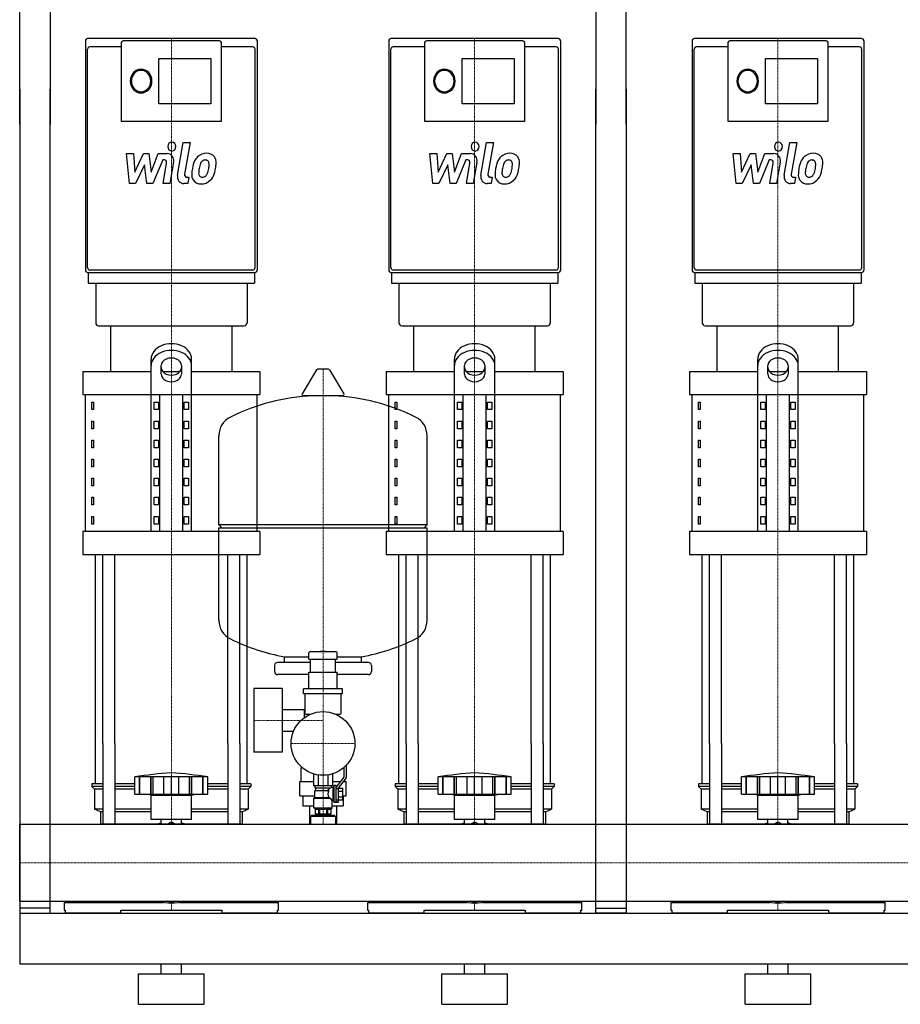
# Model space of a CAD drawing. Extents: x 0 to 1500, y 0 to 1870.
# Drawn here: x 0 to 871, y 0 to 974 of the extents above; entities that cross this region are included whole.
import ezdxf

# ---------------------------------------------------------------- set-up
doc = ezdxf.new("R2010")
doc.units = 0
doc.linetypes.add('DASHDOT', pattern=[1, 0.5, -0.25, 0, -0.25])
doc.layers.get('0').update_dxf_attribs({"color": 124})
doc.layers.add('CP_AXIS', color=143, linetype='DASHDOT', lineweight=18)
doc.layers.add('CP_DETAL', color=33, linetype='Continuous')

msp = doc.modelspace()

# ---------------------------------------------------------------- linework, layer by layer
at = {"extrusion": (0, 1, 0)}
for p, q in [((0, 870), (0, 1870)), ((600, 870), (600, 1870)), ((30, 1270), (30, 870)), ((570, 1270), (570, 870)), ((232.86, 955), (67.14, 955)), ((532.86, 955), (367.14, 955)), ((832.86, 955), (667.14, 955)), ((100.28, 946.79), (69.28, 946.79)), ((100.28, 950.31), (100.28, 873.43)), ((197.58, 952.65), (102.42, 952.65)), ((199.72, 873.43), (199.72, 950.31)), ((230.72, 946.79), (199.72, 946.79)), ((400.28, 946.79), (369.28, 946.79)), ((400.28, 950.31), (400.28, 873.43)), ((497.58, 952.65), (402.42, 952.65)), ((499.72, 873.43), (499.72, 950.31)), ((530.72, 946.79), (499.72, 946.79)), ((700.28, 946.79), (669.28, 946.79)), ((700.28, 950.31), (700.28, 873.43)), ((797.58, 952.65), (702.42, 952.65)), ((799.72, 873.43), (799.72, 950.31)), ((830.72, 946.79), (799.72, 946.79)), ((137.7, 935.47), (189.03, 935.47)), ((137.7, 890.57), (137.7, 935.47)), ((189.03, 935.47), (189.03, 890.57)), ((437.7, 935.47), (489.03, 935.47)), ((437.7, 890.57), (437.7, 935.47)), ((489.03, 935.47), (489.03, 890.57)), ((737.7, 935.47), (789.03, 935.47)), ((737.7, 890.57), (737.7, 935.47)), ((789.03, 935.47), (789.03, 890.57)), ((0, 905), (0, 90)), ((30, 90), (30, 905)), ((570, 90), (570, 905)), ((600, 905), (600, 90)), ((189.03, 890.57), (137.7, 890.57)), ((489.03, 890.57), (437.7, 890.57)), ((789.03, 890.57), (737.7, 890.57)), ((100.28, 873.38), (199.72, 873.38)), ((400.28, 873.38), (499.72, 873.38)), ((700.28, 873.38), (799.72, 873.38)), ((67.14, 723.81), (232.86, 723.81)), ((67.67, 723.81), (67.67, 713.25)), ((230.72, 726.16), (69.28, 726.16)), ((232.33, 723.81), (232.33, 713.25)), ((367.14, 723.81), (532.86, 723.81)), ((367.67, 723.81), (367.67, 713.25)), ((530.72, 726.16), (369.28, 726.16)), ((532.33, 723.81), (532.33, 713.25)), ((667.14, 723.81), (832.86, 723.81)), ((667.67, 723.81), (667.67, 713.25)), ((830.72, 726.16), (669.28, 726.16)), ((832.33, 723.81), (832.33, 713.25)), ((75.16, 713.25), (75.16, 673.93)), ((224.84, 713.25), (224.84, 673.93)), ((375.16, 713.25), (375.16, 673.93)), ((524.84, 713.25), (524.84, 673.93)), ((675.16, 713.25), (675.16, 673.93)), ((824.84, 713.25), (824.84, 673.93)), ((90, 625.76), (90, 671)), ((210, 625.76), (210, 671)), ((390, 625.76), (390, 671)), ((510, 625.76), (510, 671)), ((690, 625.76), (690, 671)), ((810, 625.76), (810, 671)), ((130, 467.43), (130, 638.12)), ((170, 467.43), (170, 638.12)), ((430, 467.43), (430, 638.12)), ((470, 467.43), (470, 638.12)), ((730, 467.43), (730, 638.12)), ((770, 467.43), (770, 638.12)), ((62.5, 625.76), (130, 625.76)), ((62.5, 625.76), (62.5, 603.14)), ((140, 623.27), (140, 631.59)), ((141.56, 625.76), (158.44, 625.76)), ((160, 631.59), (160, 623.27)), ((170, 625.76), (237.5, 625.76)), ((237.5, 625.76), (237.5, 603.14)), ((293.64, 627.44), (279.39, 603.69)), ((305.29, 628.05), (294.71, 628.05)), ((306.36, 627.44), (320.61, 603.69)), ((362.5, 625.76), (430, 625.76)), ((362.5, 625.76), (362.5, 603.14)), ((440, 623.27), (440, 631.59)), ((441.56, 625.76), (458.44, 625.76)), ((460, 631.59), (460, 623.27)), ((470, 625.76), (537.5, 625.76)), ((537.5, 625.76), (537.5, 603.14)), ((662.5, 625.76), (730, 625.76)), ((662.5, 625.76), (662.5, 603.14)), ((740, 623.27), (740, 631.59)), ((741.56, 625.76), (758.44, 625.76)), ((760, 631.59), (760, 623.27)), ((770, 625.76), (837.5, 625.76)), ((837.5, 625.76), (837.5, 603.14)), ((65, 467.43), (65, 603.14)), ((71.36, 595.6), (73.07, 595.6)), ((71.36, 588.06), (71.36, 595.6)), ((73.07, 595.6), (73.07, 588.06)), ((132.89, 595.6), (137.22, 595.6)), ((132.89, 588.06), (132.89, 595.6)), ((137.22, 595.6), (137.22, 588.06)), ((138.66, 467.43), (138.66, 603.14)), ((161.34, 467.43), (161.34, 603.14)), ((162.78, 595.6), (167.11, 595.6)), ((162.78, 588.06), (162.78, 595.6)), ((167.11, 595.6), (167.11, 588.06)), ((235, 467.43), (235, 603.14)), ((319.54, 601.8), (280.46, 601.8)), ((365, 467.43), (365, 603.14)), ((371.36, 595.6), (373.07, 595.6)), ((371.36, 588.06), (371.36, 595.6)), ((373.07, 595.6), (373.07, 588.06)), ((432.89, 595.6), (437.22, 595.6)), ((432.89, 588.06), (432.89, 595.6)), ((437.22, 595.6), (437.22, 588.06)), ((438.66, 467.43), (438.66, 603.14)), ((461.34, 467.43), (461.34, 603.14)), ((462.78, 595.6), (467.11, 595.6)), ((462.78, 588.06), (462.78, 595.6)), ((467.11, 595.6), (467.11, 588.06)), ((535, 467.43), (535, 603.14)), ((665, 467.43), (665, 603.14)), ((671.36, 595.6), (673.07, 595.6)), ((671.36, 588.06), (671.36, 595.6)), ((673.07, 595.6), (673.07, 588.06)), ((732.89, 595.6), (737.22, 595.6)), ((732.89, 588.06), (732.89, 595.6)), ((737.22, 595.6), (737.22, 588.06)), ((738.66, 467.43), (738.66, 603.14)), ((761.34, 467.43), (761.34, 603.14)), ((762.78, 595.6), (767.11, 595.6)), ((762.78, 588.06), (762.78, 595.6)), ((767.11, 595.6), (767.11, 588.06)), ((835, 467.43), (835, 603.14)), ((73.07, 588.06), (71.36, 588.06)), ((137.22, 588.06), (132.89, 588.06)), ((167.11, 588.06), (162.78, 588.06)), ((373.07, 588.06), (371.36, 588.06)), ((437.22, 588.06), (432.89, 588.06)), ((467.11, 588.06), (462.78, 588.06)), ((673.07, 588.06), (671.36, 588.06)), ((737.22, 588.06), (732.89, 588.06)), ((767.11, 588.06), (762.78, 588.06)), ((71.36, 576.75), (73.07, 576.75)), ((71.36, 569.21), (71.36, 576.75)), ((73.07, 576.75), (73.07, 569.21)), ((132.89, 576.75), (137.22, 576.75)), ((132.89, 569.21), (132.89, 576.75)), ((137.22, 576.75), (137.22, 569.21)), ((162.78, 576.75), (167.11, 576.75)), ((162.78, 569.21), (162.78, 576.75)), ((167.11, 576.75), (167.11, 569.21)), ((371.36, 576.75), (373.07, 576.75)), ((371.36, 569.21), (371.36, 576.75)), ((373.07, 576.75), (373.07, 569.21)), ((432.89, 576.75), (437.22, 576.75)), ((432.89, 569.21), (432.89, 576.75)), ((437.22, 576.75), (437.22, 569.21)), ((462.78, 576.75), (467.11, 576.75)), ((462.78, 569.21), (462.78, 576.75)), ((467.11, 576.75), (467.11, 569.21)), ((671.36, 576.75), (673.07, 576.75)), ((671.36, 569.21), (671.36, 576.75)), ((673.07, 576.75), (673.07, 569.21)), ((732.89, 576.75), (737.22, 576.75)), ((732.89, 569.21), (732.89, 576.75)), ((737.22, 576.75), (737.22, 569.21)), ((762.78, 576.75), (767.11, 576.75)), ((762.78, 569.21), (762.78, 576.75)), ((767.11, 576.75), (767.11, 569.21)), ((73.07, 569.21), (71.36, 569.21)), ((137.22, 569.21), (132.89, 569.21)), ((167.11, 569.21), (162.78, 569.21)), ((373.07, 569.21), (371.36, 569.21)), ((437.22, 569.21), (432.89, 569.21)), ((467.11, 569.21), (462.78, 569.21)), ((673.07, 569.21), (671.36, 569.21)), ((737.22, 569.21), (732.89, 569.21)), ((767.11, 569.21), (762.78, 569.21)), ((71.36, 557.9), (73.07, 557.9)), ((71.36, 550.36), (71.36, 557.9)), ((73.07, 557.9), (73.07, 550.36)), ((132.89, 557.9), (137.22, 557.9)), ((132.89, 550.36), (132.89, 557.9)), ((137.22, 557.9), (137.22, 550.36)), ((162.78, 557.9), (167.11, 557.9)), ((162.78, 550.36), (162.78, 557.9)), ((167.11, 557.9), (167.11, 550.36)), ((197, 474.05), (197, 562.31)), ((371.36, 557.9), (373.07, 557.9)), ((371.36, 550.36), (371.36, 557.9)), ((373.07, 557.9), (373.07, 550.36)), ((403, 474.05), (403, 562.31)), ((432.89, 557.9), (437.22, 557.9)), ((432.89, 550.36), (432.89, 557.9)), ((437.22, 557.9), (437.22, 550.36)), ((462.78, 557.9), (467.11, 557.9)), ((462.78, 550.36), (462.78, 557.9)), ((467.11, 557.9), (467.11, 550.36)), ((671.36, 557.9), (673.07, 557.9)), ((671.36, 550.36), (671.36, 557.9)), ((673.07, 557.9), (673.07, 550.36)), ((732.89, 557.9), (737.22, 557.9)), ((732.89, 550.36), (732.89, 557.9)), ((737.22, 557.9), (737.22, 550.36)), ((762.78, 557.9), (767.11, 557.9)), ((762.78, 550.36), (762.78, 557.9)), ((767.11, 557.9), (767.11, 550.36)), ((73.07, 550.36), (71.36, 550.36)), ((137.22, 550.36), (132.89, 550.36)), ((167.11, 550.36), (162.78, 550.36)), ((373.07, 550.36), (371.36, 550.36)), ((437.22, 550.36), (432.89, 550.36)), ((467.11, 550.36), (462.78, 550.36)), ((673.07, 550.36), (671.36, 550.36)), ((737.22, 550.36), (732.89, 550.36)), ((767.11, 550.36), (762.78, 550.36)), ((71.36, 539.06), (73.07, 539.06)), ((71.36, 531.52), (71.36, 539.06)), ((73.07, 539.06), (73.07, 531.52)), ((132.89, 539.06), (137.22, 539.06)), ((132.89, 531.52), (132.89, 539.06)), ((137.22, 539.06), (137.22, 531.52)), ((162.78, 539.06), (167.11, 539.06)), ((162.78, 531.52), (162.78, 539.06)), ((167.11, 539.06), (167.11, 531.52)), ((371.36, 539.06), (373.07, 539.06)), ((371.36, 531.52), (371.36, 539.06)), ((373.07, 539.06), (373.07, 531.52)), ((432.89, 539.06), (437.22, 539.06)), ((432.89, 531.52), (432.89, 539.06)), ((437.22, 539.06), (437.22, 531.52)), ((462.78, 539.06), (467.11, 539.06)), ((462.78, 531.52), (462.78, 539.06)), ((467.11, 539.06), (467.11, 531.52)), ((671.36, 539.06), (673.07, 539.06)), ((671.36, 531.52), (671.36, 539.06)), ((673.07, 539.06), (673.07, 531.52)), ((732.89, 539.06), (737.22, 539.06)), ((732.89, 531.52), (732.89, 539.06)), ((737.22, 539.06), (737.22, 531.52)), ((762.78, 539.06), (767.11, 539.06)), ((762.78, 531.52), (762.78, 539.06)), ((767.11, 539.06), (767.11, 531.52)), ((73.07, 531.52), (71.36, 531.52)), ((137.22, 531.52), (132.89, 531.52)), ((167.11, 531.52), (162.78, 531.52)), ((373.07, 531.52), (371.36, 531.52)), ((437.22, 531.52), (432.89, 531.52)), ((467.11, 531.52), (462.78, 531.52)), ((673.07, 531.52), (671.36, 531.52)), ((737.22, 531.52), (732.89, 531.52)), ((767.11, 531.52), (762.78, 531.52)), ((71.36, 520.21), (73.07, 520.21)), ((71.36, 512.67), (71.36, 520.21)), ((73.07, 520.21), (73.07, 512.67)), ((132.89, 520.21), (137.22, 520.21)), ((132.89, 512.67), (132.89, 520.21)), ((137.22, 520.21), (137.22, 512.67)), ((162.78, 520.21), (167.11, 520.21)), ((162.78, 512.67), (162.78, 520.21)), ((167.11, 520.21), (167.11, 512.67)), ((371.36, 520.21), (373.07, 520.21)), ((371.36, 512.67), (371.36, 520.21)), ((373.07, 520.21), (373.07, 512.67)), ((432.89, 520.21), (437.22, 520.21)), ((432.89, 512.67), (432.89, 520.21)), ((437.22, 520.21), (437.22, 512.67)), ((462.78, 520.21), (467.11, 520.21)), ((462.78, 512.67), (462.78, 520.21)), ((467.11, 520.21), (467.11, 512.67)), ((671.36, 520.21), (673.07, 520.21)), ((671.36, 512.67), (671.36, 520.21)), ((673.07, 520.21), (673.07, 512.67)), ((732.89, 520.21), (737.22, 520.21)), ((732.89, 512.67), (732.89, 520.21)), ((737.22, 520.21), (737.22, 512.67)), ((762.78, 520.21), (767.11, 520.21)), ((762.78, 512.67), (762.78, 520.21)), ((767.11, 520.21), (767.11, 512.67)), ((73.07, 512.67), (71.36, 512.67)), ((137.22, 512.67), (132.89, 512.67)), ((167.11, 512.67), (162.78, 512.67)), ((373.07, 512.67), (371.36, 512.67)), ((437.22, 512.67), (432.89, 512.67)), ((467.11, 512.67), (462.78, 512.67)), ((673.07, 512.67), (671.36, 512.67)), ((737.22, 512.67), (732.89, 512.67)), ((767.11, 512.67), (762.78, 512.67)), ((71.36, 501.36), (73.07, 501.36)), ((71.36, 493.82), (71.36, 501.36)), ((73.07, 501.36), (73.07, 493.82)), ((132.89, 501.36), (137.22, 501.36)), ((132.89, 493.82), (132.89, 501.36)), ((137.22, 501.36), (137.22, 493.82)), ((162.78, 501.36), (167.11, 501.36)), ((162.78, 493.82), (162.78, 501.36)), ((167.11, 501.36), (167.11, 493.82)), ((371.36, 501.36), (373.07, 501.36)), ((371.36, 493.82), (371.36, 501.36)), ((373.07, 501.36), (373.07, 493.82)), ((432.89, 501.36), (437.22, 501.36)), ((432.89, 493.82), (432.89, 501.36)), ((437.22, 501.36), (437.22, 493.82)), ((462.78, 501.36), (467.11, 501.36)), ((462.78, 493.82), (462.78, 501.36)), ((467.11, 501.36), (467.11, 493.82)), ((671.36, 501.36), (673.07, 501.36)), ((671.36, 493.82), (671.36, 501.36)), ((673.07, 501.36), (673.07, 493.82)), ((732.89, 501.36), (737.22, 501.36)), ((732.89, 493.82), (732.89, 501.36)), ((737.22, 501.36), (737.22, 493.82)), ((762.78, 501.36), (767.11, 501.36)), ((762.78, 493.82), (762.78, 501.36)), ((767.11, 501.36), (767.11, 493.82)), ((73.07, 493.82), (71.36, 493.82)), ((137.22, 493.82), (132.89, 493.82)), ((167.11, 493.82), (162.78, 493.82)), ((373.07, 493.82), (371.36, 493.82)), ((437.22, 493.82), (432.89, 493.82)), ((467.11, 493.82), (462.78, 493.82)), ((673.07, 493.82), (671.36, 493.82)), ((737.22, 493.82), (732.89, 493.82)), ((767.11, 493.82), (762.78, 493.82)), ((71.36, 482.51), (73.07, 482.51)), ((71.36, 474.97), (71.36, 482.51)), ((73.07, 482.51), (73.07, 474.97)), ((132.89, 482.51), (137.22, 482.51)), ((132.89, 474.97), (132.89, 482.51)), ((137.22, 482.51), (137.22, 474.97)), ((162.78, 482.51), (167.11, 482.51)), ((162.78, 474.97), (162.78, 482.51)), ((167.11, 482.51), (167.11, 474.97)), ((371.36, 482.51), (373.07, 482.51)), ((371.36, 474.97), (371.36, 482.51)), ((373.07, 482.51), (373.07, 474.97)), ((432.89, 482.51), (437.22, 482.51)), ((432.89, 474.97), (432.89, 482.51)), ((437.22, 482.51), (437.22, 474.97)), ((462.78, 482.51), (467.11, 482.51)), ((462.78, 474.97), (462.78, 482.51)), ((467.11, 482.51), (467.11, 474.97)), ((671.36, 482.51), (673.07, 482.51)), ((671.36, 474.97), (671.36, 482.51)), ((673.07, 482.51), (673.07, 474.97)), ((732.89, 482.51), (737.22, 482.51)), ((732.89, 474.97), (732.89, 482.51)), ((737.22, 482.51), (737.22, 474.97)), ((762.78, 482.51), (767.11, 482.51)), ((762.78, 474.97), (762.78, 482.51)), ((767.11, 482.51), (767.11, 474.97)), ((62.5, 467.43), (62.5, 444.81)), ((73.07, 474.97), (71.36, 474.97)), ((137.22, 474.97), (132.89, 474.97)), ((167.11, 474.97), (162.78, 474.97)), ((200, 471.05), (197, 474.05)), ((197, 379.79), (197, 471.05)), ((237.5, 467.43), (237.5, 444.81)), ((362.5, 467.43), (362.5, 444.81)), ((373.07, 474.97), (371.36, 474.97)), ((400, 471.05), (403, 474.05)), ((403, 379.79), (403, 471.05)), ((437.22, 474.97), (432.89, 474.97)), ((467.11, 474.97), (462.78, 474.97)), ((537.5, 467.43), (537.5, 444.81)), ((662.5, 467.43), (662.5, 444.81)), ((673.07, 474.97), (671.36, 474.97)), ((737.22, 474.97), (732.89, 474.97)), ((767.11, 474.97), (762.78, 474.97)), ((837.5, 467.43), (837.5, 444.81)), ((262, 338.05), (262, 343.57)), ((286, 341.45), (286, 347.45)), ((286, 341.45), (314, 341.45)), ((313, 348.45), (287, 348.45)), ((287.5, 328.25), (287.5, 341.45)), ((297.5, 348.45), (297.5, 348.85)), ((302.4, 348.95), (297.6, 348.95)), ((302.5, 348.45), (302.5, 348.85)), ((312.5, 328.25), (312.5, 341.45)), ((314, 341.45), (314, 347.45)), ((338, 338.05), (338, 343.57)), ((252, 335.05), (252, 329.05)), ((287.5, 338.05), (255, 338.05)), ((345, 338.05), (312.5, 338.05)), ((348, 335.05), (348, 329.05)), ((286, 326.05), (255, 326.05)), ((286, 311.94), (286, 328.44)), ((314, 328.25), (286, 328.25)), ((314, 311.94), (314, 328.44)), ((345, 326.05), (314, 326.05)), ((231.55, 312.24), (231.55, 249.24)), ((259.55, 312.24), (231.55, 312.24)), ((259.55, 312.24), (259.55, 249.24)), ((280.75, 306.94), (280.75, 311.94)), ((319.25, 311.94), (280.75, 311.94)), ((319.25, 306.94), (319.25, 311.94)), ((319.25, 306.94), (280.75, 306.94)), ((282, 306.94), (282, 287.94)), ((318, 287.94), (318, 306.94)), ((259.55, 291.39), (282, 291.39)), ((281.55, 283.47), (281.55, 291.39)), ((281.55, 283.47), (281.55, 291.39)), ((283, 286.94), (287.7, 286.94)), ((312.3, 286.94), (317, 286.94)), ((313.45, 286.94), (313.45, 286.43)), ((259.55, 270.09), (270.94, 270.09)), ((75, 217.9), (75, 258.05)), ((82.13, 258.05), (82.13, 178.05)), ((94.13, 258.05), (94.13, 178.05)), ((205.87, 258.05), (205.87, 178.05)), ((217.87, 258.05), (217.87, 178.05)), ((225, 217.9), (225, 258.05)), ((375, 217.9), (375, 258.05)), ((382.13, 258.05), (382.13, 178.05)), ((394.13, 258.05), (394.13, 178.05)), ((505.87, 258.05), (505.87, 178.05)), ((517.87, 258.05), (517.87, 178.05)), ((525, 217.9), (525, 258.05)), ((675, 217.9), (675, 258.05)), ((682.13, 258.05), (682.13, 178.05)), ((694.13, 258.05), (694.13, 178.05)), ((805.87, 258.05), (805.87, 178.05)), ((817.87, 258.05), (817.87, 178.05)), ((825, 217.9), (825, 258.05)), ((259.55, 249.24), (231.55, 249.24)), ((278.5, 234.24), (279.25, 234.24)), ((278.5, 220.24), (278.5, 234.24)), ((320.75, 234.24), (321, 234.24)), ((321, 224.68), (321, 234.46)), ((323, 236.42), (323, 223.99)), ((114, 207.9), (114, 224.9)), ((118.49, 207.9), (118.49, 224.9)), ((118.82, 207.9), (118.82, 224.9)), ((129.85, 207.9), (129.85, 224.9)), ((130.14, 207.9), (130.14, 224.9)), ((132, 207.9), (132, 224.9)), ((142.62, 207.9), (142.62, 224.9)), ((150, 207.9), (150, 224.9)), ((157.38, 207.9), (157.38, 224.9)), ((168, 207.9), (168, 224.9)), ((169.86, 207.9), (169.86, 224.9)), ((170.15, 207.9), (170.15, 224.9)), ((181.18, 207.9), (181.18, 224.9)), ((181.51, 207.9), (181.51, 224.99)), ((186, 207.9), (186, 224.9)), ((290.76, 227.83), (290.76, 215.94)), ((295.38, 226.78), (295.38, 215.94)), ((304.62, 226.78), (304.62, 215.94)), ((309.24, 227.83), (309.24, 215.94)), ((313, 214.44), (321, 224.68)), ((323, 223.99), (315, 213.75)), ((414, 207.9), (414, 224.9)), ((418.49, 207.9), (418.49, 224.9)), ((418.82, 207.9), (418.82, 224.9)), ((429.85, 207.9), (429.85, 224.9)), ((430.14, 207.9), (430.14, 224.9)), ((432, 207.9), (432, 224.9)), ((442.62, 207.9), (442.62, 224.9)), ((450, 207.9), (450, 224.9)), ((457.38, 207.9), (457.38, 224.9)), ((468, 207.9), (468, 224.9)), ((469.86, 207.9), (469.86, 224.9)), ((470.15, 207.9), (470.15, 224.9)), ((481.18, 207.9), (481.18, 224.9)), ((481.51, 207.9), (481.51, 224.99)), ((486, 207.9), (486, 224.9)), ((714, 207.9), (714, 224.9)), ((718.49, 207.9), (718.49, 224.9)), ((718.82, 207.9), (718.82, 224.9)), ((729.85, 207.9), (729.85, 224.9)), ((730.14, 207.9), (730.14, 224.9)), ((732, 207.9), (732, 224.9)), ((742.62, 207.9), (742.62, 224.9)), ((750, 207.9), (750, 224.9)), ((757.38, 207.9), (757.38, 224.9)), ((768, 207.9), (768, 224.9)), ((769.86, 207.9), (769.86, 224.9)), ((770.15, 207.9), (770.15, 224.9)), ((781.18, 207.9), (781.18, 224.9)), ((781.51, 207.9), (781.51, 224.99)), ((786, 207.9), (786, 224.9)), ((82.13, 217.9), (71.5, 217.9)), ((71.5, 217.9), (71.5, 215.4)), ((82.13, 215.4), (71.5, 215.4)), ((74, 212.9), (71.5, 215.4)), ((114, 217.9), (94.13, 217.9)), ((114, 215.4), (94.13, 215.4)), ((205.87, 217.9), (186, 217.9)), ((205.87, 215.4), (186, 215.4)), ((228.5, 217.9), (217.87, 217.9)), ((228.5, 215.4), (217.87, 215.4)), ((226, 212.9), (228.5, 215.4)), ((228.5, 217.9), (228.5, 215.4)), ((277, 220.24), (290.76, 220.24)), ((277, 206.24), (277, 220.24)), ((292, 215.94), (292, 213.94)), ((308, 215.94), (308, 214.44)), ((310, 214.44), (308, 214.44)), ((309.24, 220.24), (317.53, 220.24)), ((310, 214.44), (311, 216.44)), ((310, 201.44), (310, 214.44)), ((311, 199.44), (311, 216.44)), ((313, 216.44), (311, 216.44)), ((313, 199.99), (313, 216.44)), ((320.07, 220.24), (323, 220.24)), ((321.5, 220.24), (321.5, 222.07)), ((323, 206.24), (323, 220.24)), ((382.13, 217.9), (371.5, 217.9)), ((371.5, 217.9), (371.5, 215.4)), ((382.13, 215.4), (371.5, 215.4)), ((374, 212.9), (371.5, 215.4)), ((414, 217.9), (394.13, 217.9)), ((414, 215.4), (394.13, 215.4)), ((505.87, 217.9), (486, 217.9)), ((505.87, 215.4), (486, 215.4)), ((528.5, 217.9), (517.87, 217.9)), ((528.5, 215.4), (517.87, 215.4)), ((526, 212.9), (528.5, 215.4)), ((528.5, 217.9), (528.5, 215.4)), ((682.13, 217.9), (671.5, 217.9)), ((671.5, 217.9), (671.5, 215.4)), ((682.13, 215.4), (671.5, 215.4)), ((674, 212.9), (671.5, 215.4)), ((714, 217.9), (694.13, 217.9)), ((714, 215.4), (694.13, 215.4)), ((805.87, 217.9), (786, 217.9)), ((805.87, 215.4), (786, 215.4)), ((828.5, 217.9), (817.87, 217.9)), ((828.5, 215.4), (817.87, 215.4)), ((826, 212.9), (828.5, 215.4)), ((828.5, 217.9), (828.5, 215.4)), ((82.13, 212.9), (74, 212.9)), ((74, 212.9), (74, 192.9)), ((114, 212.9), (94.13, 212.9)), ((130, 206.9), (126, 207.9)), ((130, 206.9), (170, 206.9)), ((130, 182.9), (130, 206.9)), ((170, 206.9), (174, 207.9)), ((170, 182.9), (170, 206.9)), ((205.87, 212.9), (186, 212.9)), ((226, 212.9), (217.87, 212.9)), ((226, 212.9), (226, 192.9)), ((277, 206.24), (292, 206.24)), ((280.08, 206.24), (280.08, 196.24)), ((292, 213.94), (307.6, 213.94)), ((292, 211.44), (305.83, 211.44)), ((292, 204.44), (292, 211.44)), ((292.75, 211.44), (292.75, 213.94)), ((313, 213.4), (315, 213.4)), ((315, 213.75), (315, 199.44)), ((315, 213.71), (319.5, 213.71)), ((315, 210.83), (319.5, 210.83)), ((315, 205.05), (319.5, 205.05)), ((319.5, 202.17), (319.5, 213.71)), ((319.5, 206.24), (319.92, 206.24)), ((319.92, 206.24), (319.92, 196.24)), ((319.92, 206.24), (323, 206.24)), ((382.13, 212.9), (374, 212.9)), ((374, 212.9), (374, 192.9)), ((414, 212.9), (394.13, 212.9)), ((430, 206.9), (426, 207.9)), ((430, 206.9), (470, 206.9)), ((430, 182.9), (430, 206.9)), ((470, 206.9), (474, 207.9)), ((470, 182.9), (470, 206.9)), ((505.87, 212.9), (486, 212.9)), ((526, 212.9), (517.87, 212.9)), ((526, 212.9), (526, 192.9)), ((682.13, 212.9), (674, 212.9)), ((674, 212.9), (674, 192.9)), ((714, 212.9), (694.13, 212.9)), ((730, 206.9), (726, 207.9)), ((730, 206.9), (770, 206.9)), ((730, 182.9), (730, 206.9)), ((770, 206.9), (774, 207.9)), ((770, 182.9), (770, 206.9)), ((805.87, 212.9), (786, 212.9)), ((826, 212.9), (817.87, 212.9)), ((826, 212.9), (826, 192.9)), ((280.08, 196.24), (291, 196.24)), ((286.55, 196.24), (286.55, 178.05)), ((292, 204.44), (291, 203.94)), ((291, 203.94), (307.4, 203.94)), ((291, 194.44), (291, 203.94)), ((292, 204.44), (305.83, 204.44)), ((309, 194.44), (309, 201.44)), ((310, 201.44), (309, 201.44)), ((309, 196.24), (319.92, 196.24)), ((310, 201.44), (311, 199.44)), ((315, 199.44), (311, 199.44)), ((315, 201.94), (313, 201.94)), ((315, 199.99), (313, 199.99)), ((313.45, 196.24), (313.45, 178.05)), ((315, 202.17), (319.5, 202.17)), ((82.13, 192.9), (74, 192.9)), ((80, 190.4), (74, 192.9)), ((82.13, 190.4), (80, 190.4)), ((80, 190.4), (80, 178.05)), ((130, 192.9), (94.13, 192.9)), ((130, 190.4), (94.13, 190.4)), ((205.87, 192.9), (170, 192.9)), ((205.87, 190.4), (170, 190.4)), ((226, 192.9), (217.87, 192.9)), ((220, 190.4), (217.87, 190.4)), ((220, 190.4), (226, 192.9)), ((220, 190.4), (220, 178.05)), ((288.5, 186.74), (287.5, 185.74)), ((312.5, 185.74), (287.5, 185.74)), ((287.5, 185.74), (287.5, 178.05)), ((311.5, 186.74), (288.5, 186.74)), ((291, 194.44), (309, 194.44)), ((292.25, 193.44), (291, 194.44)), ((292.25, 193.44), (292.25, 187.94)), ((293.5, 187.94), (293.5, 186.74)), ((295.6, 193.44), (296.67, 193.44)), ((295.6, 193.44), (295.6, 187.94)), ((296.67, 193.44), (296.67, 187.94)), ((303.33, 193.44), (304.4, 193.44)), ((303.33, 193.44), (303.33, 187.94)), ((304.4, 193.44), (304.4, 187.94)), ((306.5, 187.94), (306.5, 186.74)), ((307.75, 193.44), (309, 194.44)), ((307.75, 193.44), (307.75, 187.94)), ((311.5, 186.74), (312.5, 185.74)), ((312.5, 185.74), (312.5, 178.05)), ((382.13, 192.9), (374, 192.9)), ((380, 190.4), (374, 192.9)), ((382.13, 190.4), (380, 190.4)), ((380, 190.4), (380, 178.05)), ((430, 192.9), (394.13, 192.9)), ((430, 190.4), (394.13, 190.4)), ((505.87, 192.9), (470, 192.9)), ((505.87, 190.4), (470, 190.4)), ((526, 192.9), (517.87, 192.9)), ((520, 190.4), (517.87, 190.4)), ((520, 190.4), (526, 192.9)), ((520, 190.4), (520, 178.05)), ((682.13, 192.9), (674, 192.9)), ((680, 190.4), (674, 192.9)), ((682.13, 190.4), (680, 190.4)), ((680, 190.4), (680, 178.05)), ((730, 192.9), (694.13, 192.9)), ((730, 190.4), (694.13, 190.4)), ((805.87, 192.9), (770, 192.9)), ((805.87, 190.4), (770, 190.4)), ((826, 192.9), (817.87, 192.9)), ((820, 190.4), (817.87, 190.4)), ((820, 190.4), (826, 192.9)), ((820, 190.4), (820, 178.05)), ((0, 101.95), (0, 178.05)), ((0, 178.05), (1500, 178.05)), ((140.09, 178.05), (140.09, 182.9)), ((145.93, 178.05), (150, 180.4)), ((150, 180.4), (154.07, 178.05)), ((159.91, 178.05), (159.91, 182.9)), ((440.09, 178.05), (440.09, 182.9)), ((445.93, 178.05), (450, 180.4)), ((450, 180.4), (454.07, 178.05)), ((459.91, 178.05), (459.91, 182.9)), ((740.09, 178.05), (740.09, 182.9)), ((745.93, 178.05), (750, 180.4)), ((750, 180.4), (754.07, 178.05)), ((759.91, 178.05), (759.91, 182.9)), ((0, 101.95), (1500, 101.95)), ((44, 100.84), (141.94, 100.84)), ((44, 100.84), (44, 93.01)), ((80, 101.95), (80, 100.84)), ((82.13, 101.95), (82.13, 100.84)), ((94.13, 101.95), (94.13, 100.84)), ((124.02, 100.84), (124.02, 101.95)), ((150, 100.54), (145.93, 101.95)), ((154.07, 101.95), (150, 100.54)), ((158.06, 100.84), (256, 100.84)), ((175.98, 101.95), (175.98, 100.84)), ((205.87, 101.95), (205.87, 100.84)), ((217.87, 101.95), (217.87, 100.84)), ((256, 93.01), (256, 100.84)), ((344, 100.84), (441.94, 100.84)), ((344, 100.84), (344, 93.01)), ((380, 101.95), (380, 100.84)), ((382.13, 101.95), (382.13, 100.84)), ((394.13, 101.95), (394.13, 100.84)), ((424.02, 100.84), (424.02, 101.95)), ((450, 100.54), (445.93, 101.95)), ((454.07, 101.95), (450, 100.54)), ((458.06, 100.84), (556, 100.84)), ((475.98, 101.95), (475.98, 100.84)), ((505.87, 101.95), (505.87, 100.84)), ((517.87, 101.95), (517.87, 100.84)), ((556, 93.01), (556, 100.84)), ((644, 100.84), (741.94, 100.84)), ((644, 100.84), (644, 93.01)), ((680, 101.95), (680, 100.84)), ((682.13, 101.95), (682.13, 100.84)), ((694.13, 101.95), (694.13, 100.84)), ((724.02, 100.84), (724.02, 101.95)), ((750, 100.54), (745.93, 101.95)), ((754.07, 101.95), (750, 100.54)), ((758.06, 100.84), (856, 100.84)), ((775.98, 101.95), (775.98, 100.84)), ((805.87, 101.95), (805.87, 100.84)), ((817.87, 101.95), (817.87, 100.84)), ((856, 93.01), (856, 100.84)), ((30, 95), (0, 95)), ((0, 90), (0, 40)), ((0, 90), (1500, 90)), ((0, 90), (30, 90)), ((44, 93.01), (44.99, 93.01)), ((44.99, 93.01), (44.99, 90)), ((100, 90), (44.99, 90)), ((100, 90), (100, 93.01)), ((100, 93.01), (200, 93.01)), ((200, 93.01), (200, 90)), ((255.01, 90), (200, 90)), ((255.01, 90), (255.01, 93.01)), ((255.01, 93.01), (256, 93.01)), ((344, 93.01), (344.99, 93.01)), ((344.99, 93.01), (344.99, 90)), ((400, 90), (344.99, 90)), ((400, 90), (400, 93.01)), ((400, 93.01), (500, 93.01)), ((500, 93.01), (500, 90)), ((555.01, 90), (500, 90)), ((555.01, 90), (555.01, 93.01)), ((555.01, 93.01), (556, 93.01)), ((570, 95), (600, 95)), ((600, 90), (570, 90)), ((644, 93.01), (644.99, 93.01)), ((644.99, 93.01), (644.99, 90)), ((700, 90), (644.99, 90)), ((700, 90), (700, 93.01)), ((700, 93.01), (800, 93.01)), ((800, 93.01), (800, 90)), ((855.01, 90), (800, 90)), ((855.01, 90), (855.01, 93.01)), ((855.01, 93.01), (856, 93.01)), ((0, 40), (1500, 40)), ((140, 30), (140, 40)), ((160, 30), (160, 40)), ((440, 30), (440, 40)), ((460, 30), (460, 40)), ((740, 30), (740, 40)), ((760, 30), (760, 40)), ((117.5, 30), (182.5, 30)), ((117.5, 0), (117.5, 30)), ((182.5, 0), (182.5, 30)), ((417.5, 30), (482.5, 30)), ((417.5, 0), (417.5, 30)), ((482.5, 0), (482.5, 30)), ((717.5, 30), (782.5, 30)), ((717.5, 0), (717.5, 30)), ((782.5, 0), (782.5, 30)), ((117.5, 0), (182.5, 0)), ((417.5, 0), (482.5, 0)), ((717.5, 0), (782.5, 0))]:
    msp.add_line(p, q, dxfattribs=at)
for p, q in [((65, 952.65), (65, 726.16)), ((235, 952.65), (235, 726.16)), ((365, 952.65), (365, 726.16)), ((535, 952.65), (535, 726.16)), ((665, 952.65), (665, 726.16)), ((835, 952.65), (835, 726.16)), ((67.14, 728.5), (67.14, 944.44)), ((232.86, 728.5), (232.86, 944.44)), ((367.14, 728.5), (367.14, 944.44)), ((532.86, 728.5), (532.86, 944.44)), ((667.14, 728.5), (667.14, 944.44)), ((832.86, 728.5), (832.86, 944.44)), ((67.67, 713.25), (232.33, 713.25)), ((367.67, 713.25), (532.33, 713.25)), ((667.67, 713.25), (832.33, 713.25)), ((77.83, 671), (222.17, 671)), ((90, 671), (210, 671)), ((377.83, 671), (522.17, 671)), ((390, 671), (510, 671)), ((677.83, 671), (822.17, 671)), ((690, 671), (810, 671)), ((62.5, 603.14), (237.5, 603.14)), ((362.5, 603.14), (537.5, 603.14)), ((662.5, 603.14), (837.5, 603.14)), ((237.5, 467.43), (62.5, 467.43)), ((403, 474.05), (197, 474.05)), ((197, 471.05), (403, 471.05)), ((537.5, 467.43), (362.5, 467.43)), ((837.5, 467.43), (662.5, 467.43)), ((62.5, 444.81), (237.5, 444.81)), ((75, 258.05), (75, 444.81)), ((82.13, 258.05), (82.13, 444.81)), ((94.13, 258.05), (94.13, 444.81)), ((205.87, 258.05), (205.87, 444.81)), ((217.87, 258.05), (217.87, 444.81)), ((225, 258.05), (225, 444.81)), ((362.5, 444.81), (537.5, 444.81)), ((375, 258.05), (375, 444.81)), ((382.13, 258.05), (382.13, 444.81)), ((394.13, 258.05), (394.13, 444.81)), ((505.87, 258.05), (505.87, 444.81)), ((517.87, 258.05), (517.87, 444.81)), ((525, 258.05), (525, 444.81)), ((662.5, 444.81), (837.5, 444.81)), ((675, 258.05), (675, 444.81)), ((682.13, 258.05), (682.13, 444.81)), ((694.13, 258.05), (694.13, 444.81)), ((805.87, 258.05), (805.87, 444.81)), ((817.87, 258.05), (817.87, 444.81)), ((825, 258.05), (825, 444.81)), ((262, 343.57), (286, 343.57)), ((314, 343.57), (338, 343.57)), ((186, 224.9), (114, 224.9)), ((486, 224.9), (414, 224.9)), ((786, 224.9), (714, 224.9)), ((309.24, 215.94), (290.76, 215.94)), ((307.6, 213.94), (308, 214.44)), ((114, 207.9), (186, 207.9)), ((304.9, 211.44), (306.95, 213.94)), ((414, 207.9), (486, 207.9)), ((714, 207.9), (786, 207.9)), ((305.83, 204.44), (307.4, 203.94)), ((309, 201.44), (307.4, 203.94)), ((307.75, 187.94), (292.25, 187.94)), ((220, 178.05), (80, 178.05)), ((170, 182.9), (130, 182.9)), ((520, 178.05), (380, 178.05)), ((470, 182.9), (430, 182.9)), ((820, 178.05), (680, 178.05)), ((770, 182.9), (730, 182.9)), ((80, 101.95), (220, 101.95)), ((220, 101.95), (220, 100.84)), ((380, 101.95), (520, 101.95)), ((520, 101.95), (520, 100.84)), ((680, 101.95), (820, 101.95)), ((820, 101.95), (820, 100.84)), ((0, 90), (0, 90)), ((0, 90), (0, 90))]:
    msp.add_line(p, q)
msp.add_circle((300, 257.94), 31.5)
for centre, radius, start, end in [((294.71, 626.8), 1.25, 90, 149.03624), ((305.29, 626.8), 1.25, 30.96376, 90), ((300, 395.05), 207, 92.81622, 116.25451), ((280.46, 603.05), 1.25, 149.03624, 270), ((300, 395.05), 207, 63.74549, 87.18378), ((319.54, 603.05), 1.25, 270, 30.96376), ((217.5, 562.31), 20.5, 116.25451, 180), ((382.5, 562.31), 20.5, 0, 63.74549), ((217.5, 379.79), 20.5, 180, 243.74549), ((382.5, 379.79), 20.5, 296.25451, 0), ((300, 547.05), 207, 243.74549, 259.42194), ((300, 547.05), 207, 280.57806, 296.25451), ((287, 347.45), 1, 90, 180), ((297.6, 348.85), 0.1, 90, 180), ((302.4, 348.85), 0.1, 0, 90), ((313, 347.45), 1, 0, 90), ((255, 335.05), 3, 90, 180), ((345, 335.05), 3, 0, 90), ((255, 329.05), 3, 180, 270), ((345, 329.05), 3, 270, 0), ((283, 287.94), 1, 180, 270), ((317, 287.94), 1, 270, 0), ((177.82, -185.45), 415.28, 93.84068, 98.8397), ((122.18, -185.45), 415.28, 81.1603, 86.15932), ((477.82, -185.45), 415.28, 93.84068, 98.8397), ((422.18, -185.45), 415.28, 81.1603, 86.15932), ((777.82, -185.45), 415.28, 93.84068, 98.8397), ((722.18, -185.45), 415.28, 81.1603, 86.15932), ((310.56, 207.94), 5.88, 143.49705, 216.50295), ((293.93, 195.48), 2.64, 230.59139, 309.40861), ((300, 202.36), 9.52, 249.54821, 290.45179), ((306.07, 195.48), 2.64, 230.59138, 309.40862), ((150, 147.9), 33, 107.4758, 113.98719), ((150, 147.9), 33, 66.01281, 72.5242), ((450, 147.9), 33, 107.4758, 113.98719), ((450, 147.9), 33, 66.01281, 72.5242), ((750, 147.9), 33, 107.4758, 113.98719), ((750, 147.9), 33, 66.01281, 72.5242)]:
    msp.add_arc(centre, radius, start, end)
for centre, major_axis, ratio, start_param, end_param in [((67.14, 952.65), (0, 2.35), 0.911064, 0, 1.570796), ((232.86, 952.65), (0, 2.35), 0.911064, -1.570796, 0), ((367.14, 952.65), (0, 2.35), 0.911064, 0, 1.570796), ((532.86, 952.65), (0, 2.35), 0.911064, -1.570796, 0), ((667.14, 952.65), (0, 2.35), 0.911064, 0, 1.570796), ((832.86, 952.65), (0, 2.35), 0.911064, -1.570796, 0), ((69.28, 944.44), (0, 2.35), 0.911064, 0, 1.570796), ((102.42, 950.31), (0, 2.35), 0.911064, 0, 1.570796), ((197.58, 950.31), (0, 2.35), 0.911064, -1.570796, 0), ((230.72, 944.44), (0, 2.35), 0.911064, 4.712389, 6.283185), ((369.28, 944.44), (0, 2.35), 0.911064, 0, 1.570796), ((402.42, 950.31), (0, 2.35), 0.911064, 0, 1.570796), ((497.58, 950.31), (0, 2.35), 0.911064, -1.570796, 0), ((530.72, 944.44), (0, 2.35), 0.911064, 4.712389, 6.283185), ((669.28, 944.44), (0, 2.35), 0.911064, 0, 1.570796), ((702.42, 950.31), (0, 2.35), 0.911064, 0, 1.570796), ((797.58, 950.31), (0, 2.35), 0.911064, -1.570796, 0), ((830.72, 944.44), (0, 2.35), 0.911064, 4.712389, 6.283185), ((120.06, 913.02), (0, 11.74), 0.911064, 4.712389, 10.995574), ((120.06, 913.02), (0, 10.56), 0.911064, -1.570796, 4.712389), ((420.06, 913.02), (0, 11.74), 0.911064, 4.712389, 10.995574), ((420.06, 913.02), (0, 10.56), 0.911064, -1.570796, 4.712389), ((720.06, 913.02), (0, 11.74), 0.911064, 4.712389, 10.995574), ((720.06, 913.02), (0, 10.56), 0.911064, -1.570796, 4.712389), ((67.14, 726.16), (0, 2.35), 0.911064, 1.570796, 3.141593), ((69.28, 728.5), (0, 2.35), 0.911064, 1.570796, 3.141593), ((230.72, 728.5), (0, 2.35), 0.911064, 3.141593, 4.712389), ((232.86, 726.16), (0, 2.35), 0.911064, 3.141593, 4.712389), ((367.14, 726.16), (0, 2.35), 0.911064, 1.570796, 3.141593), ((369.28, 728.5), (0, 2.35), 0.911064, 1.570796, 3.141593), ((530.72, 728.5), (0, 2.35), 0.911064, 3.141593, 4.712389), ((532.86, 726.16), (0, 2.35), 0.911064, 3.141593, 4.712389), ((667.14, 726.16), (0, 2.35), 0.911064, 1.570796, 3.141593), ((669.28, 728.5), (0, 2.35), 0.911064, 1.570796, 3.141593), ((830.72, 728.5), (0, 2.35), 0.911064, 3.141593, 4.712389), ((832.86, 726.16), (0, 2.35), 0.911064, 3.141593, 4.712389), ((77.83, 673.93), (0, 2.93), 0.911064, 1.570796, 3.141593), ((222.17, 673.93), (0, 2.93), 0.911064, 3.141593, 4.712389), ((377.83, 673.93), (0, 2.93), 0.911064, 1.570796, 3.141593), ((522.17, 673.93), (0, 2.93), 0.911064, 3.141593, 4.712389), ((677.83, 673.93), (0, 2.93), 0.911064, 1.570796, 3.141593), ((822.17, 673.93), (0, 2.93), 0.911064, 3.141593, 4.712389), ((150, 638.12), (20, 0), 0.753971, 0, 3.141593), ((450, 638.12), (20, 0), 0.753971, 0, 3.141593), ((750, 638.12), (20, 0), 0.753971, 0, 3.141593), ((150, 631.59), (20, 0), 0.753971, 0, 3.141593), ((450, 631.59), (20, 0), 0.753971, 0, 3.141593), ((750, 631.59), (20, 0), 0.753971, 0, 3.141593), ((150, 631.59), (10, 0), 0.753971, 0, 3.141593), ((450, 631.59), (10, 0), 0.753971, 0, 3.141593), ((750, 631.59), (10, 0), 0.753971, 0, 3.141593), ((150, 629.8), (-10, 0), 0.753971, 0, 3.141593), ((150, 623.27), (10, 0), 0.753971, 3.141593, 6.283185), ((450, 629.8), (-10, 0), 0.753971, 0, 3.141593), ((450, 623.27), (-10, 0), 0.753971, 0, 3.141593), ((750, 629.8), (-10, 0), 0.753971, 0, 3.141593), ((750, 623.27), (10, 0), 0.753971, 3.141593, 6.283185), ((150, 120.1), (33, 0), 0.602015, 4.293734, 5.131044), ((450, 120.1), (-33, 0), 0.602015, 1.152141, 1.989452), ((750, 120.1), (33, 0), 0.602015, 4.293734, 5.131044)]:
    msp.add_ellipse(centre, major_axis=major_axis, ratio=ratio, start_param=start_param, end_param=end_param)
at = {"layer": 'CP_AXIS'}
for p, q in [((150, 671), (150, 955)), ((450, 671), (450, 955)), ((750, 671), (750, 955)), ((150, 258.05), (150, 671)), ((450, 258.05), (450, 671)), ((750, 258.05), (750, 671)), ((300, 628.05), (300, 178.05)), ((231.55, 280.74), (300, 280.74)), ((150, 178.05), (150, 258.05)), ((268.5, 257.94), (331.5, 257.94)), ((450, 178.05), (450, 258.05)), ((750, 178.05), (750, 258.05)), ((0, 140), (1500, 140)), ((150, 101.95), (150, 93.01)), ((450, 101.95), (450, 93.01)), ((750, 101.95), (750, 93.01))]:
    msp.add_line(p, q, dxfattribs=at)
at = {"layer": 'CP_DETAL'}
for p, q in [((156.09, 819.95), (161.79, 852.16)), ((161.79, 852.16), (168.54, 852.16)), ((168.54, 852.16), (163.02, 820.98)), ((456.09, 819.95), (461.79, 852.16)), ((461.79, 852.16), (468.54, 852.16)), ((468.54, 852.16), (463.02, 820.98)), ((756.09, 819.95), (761.79, 852.16)), ((761.79, 852.16), (768.54, 852.16)), ((768.54, 852.16), (763.02, 820.98)), ((105.73, 841.27), (112.7, 841.27)), ((108.58, 811.56), (105.73, 841.27)), ((112.7, 841.27), (113.81, 822.91)), ((113.81, 822.91), (122.56, 841.27)), ((122.56, 841.27), (127.84, 841.27)), ((127.84, 841.27), (130.15, 822.91)), ((130.15, 822.91), (136.9, 841.27)), ((136.9, 841.27), (145.98, 841.29)), ((405.73, 841.27), (412.7, 841.27)), ((408.58, 811.56), (405.73, 841.27)), ((412.7, 841.27), (413.81, 822.91)), ((413.81, 822.91), (422.56, 841.27)), ((422.56, 841.27), (427.84, 841.27)), ((427.84, 841.27), (430.15, 822.91)), ((430.15, 822.91), (436.9, 841.27)), ((436.9, 841.27), (445.98, 841.29)), ((705.73, 841.27), (712.7, 841.27)), ((708.58, 811.56), (705.73, 841.27)), ((712.7, 841.27), (713.81, 822.91)), ((713.81, 822.91), (722.56, 841.27)), ((722.56, 841.27), (727.84, 841.27)), ((727.84, 841.27), (730.15, 822.91)), ((730.15, 822.91), (736.9, 841.27)), ((736.9, 841.27), (745.98, 841.29)), ((123.44, 830.21), (114.48, 811.56)), ((125.8, 811.56), (123.44, 830.21)), ((141.42, 835), (131.7, 811.56)), ((143, 835), (141.42, 835)), ((141.81, 811.55), (145.36, 831.87)), ((152.29, 832.92), (148.56, 811.55)), ((423.44, 830.21), (414.48, 811.56)), ((425.8, 811.56), (423.44, 830.21)), ((441.42, 835), (431.7, 811.56)), ((443, 835), (441.42, 835)), ((441.81, 811.55), (445.36, 831.87)), ((452.29, 832.92), (448.56, 811.55)), ((723.44, 830.21), (714.48, 811.56)), ((725.8, 811.56), (723.44, 830.21)), ((741.42, 835), (731.7, 811.56)), ((743, 835), (741.42, 835)), ((741.81, 811.55), (745.36, 831.87)), ((752.29, 832.92), (748.56, 811.55)), ((114.48, 811.56), (108.58, 811.56)), ((131.7, 811.56), (125.8, 811.56)), ((148.56, 811.55), (141.81, 811.55)), ((166.34, 811.56), (162.39, 811.56)), ((165.38, 817.84), (167.45, 817.84)), ((167.45, 817.84), (166.34, 811.56)), ((414.48, 811.56), (408.58, 811.56)), ((431.7, 811.56), (425.8, 811.56)), ((448.56, 811.55), (441.81, 811.55)), ((466.34, 811.56), (462.39, 811.56)), ((465.38, 817.84), (467.45, 817.84)), ((467.45, 817.84), (466.34, 811.56)), ((714.48, 811.56), (708.58, 811.56)), ((731.7, 811.56), (725.8, 811.56)), ((748.56, 811.55), (741.81, 811.55)), ((766.34, 811.56), (762.39, 811.56)), ((765.38, 817.84), (767.45, 817.84)), ((767.45, 817.84), (766.34, 811.56))]:
    msp.add_line(p, q, dxfattribs=at)
for centre, major_axis, start_param, end_param in [((150.46, 848.24), (0, 4.4), -1.570796, 4.712389), ((450.46, 848.24), (0, 4.4), -1.570796, 4.712389), ((750.46, 848.24), (0, 4.4), -1.570796, 4.712389), ((145.99, 834.25), (0, 7.04), 4.522956, 6.2851), ((184.06, 827.44), (0, 13.84), 0.706747, 1.06229), ((184.71, 826.87), (0, 14.74), -0.011717, 0.719047), ((185.49, 831.41), (0, 10.23), -0.875064, 0.066109), ((186.08, 832.56), (0, 9), 4.663826, 5.356723), ((445.99, 834.25), (0, 7.04), 4.522956, 6.2851), ((484.06, 827.44), (0, 13.84), 0.706747, 1.06229), ((484.71, 826.87), (0, 14.74), -0.011717, 0.719047), ((485.49, 831.41), (0, 10.23), -0.875064, 0.066109), ((486.08, 832.56), (0, 9), 4.663826, 5.356723), ((745.99, 834.25), (0, 7.04), 4.522956, 6.2851), ((784.06, 827.44), (0, 13.84), 0.706747, 1.06229), ((784.71, 826.87), (0, 14.74), -0.011717, 0.719047), ((785.49, 831.41), (0, 10.23), -0.875064, 0.066109), ((786.08, 832.56), (0, 9), 4.663826, 5.356723), ((143, 832.36), (0, 2.64), 4.522641, 6.283816), ((194.18, 822.41), (0, 26.02), 1.101504, 1.415012), ((213.63, 818.87), (0, 40.36), 1.309179, 1.382067), ((185.24, 827.73), (0, 7.98), 0.738667, 1.370862), ((183.58, 829.49), (0, 5.46), -0.022787, 0.708547), ((183.79, 829.96), (0, 4.98), -0.360166, 0.022399), ((184.3, 831.57), (0, 3.27), -0.892005, -0.373104), ((183.35, 831.03), (0, 4.43), 4.685781, 5.339539), ((161.63, 831.66), (0, 28.29), 4.526967, 4.68585), ((167.05, 832.77), (0, 29.88), 4.49919, 4.690723), ((443, 832.36), (0, 2.64), 4.522641, 6.283816), ((494.18, 822.41), (0, 26.02), 1.101504, 1.415012), ((513.63, 818.87), (0, 40.36), 1.309179, 1.382067), ((485.24, 827.73), (0, 7.98), 0.738667, 1.370862), ((483.58, 829.49), (0, 5.46), -0.022787, 0.708547), ((483.79, 829.96), (0, 4.98), -0.360166, 0.022399), ((484.3, 831.57), (0, 3.27), -0.892005, -0.373104), ((483.35, 831.03), (0, 4.43), 4.685781, 5.339539), ((461.63, 831.66), (0, 28.29), 4.526967, 4.68585), ((467.05, 832.77), (0, 29.88), 4.49919, 4.690723), ((743, 832.36), (0, 2.64), 4.522641, 6.283816), ((794.18, 822.41), (0, 26.02), 1.101504, 1.415012), ((813.63, 818.87), (0, 40.36), 1.309179, 1.382067), ((785.24, 827.73), (0, 7.98), 0.738667, 1.370862), ((783.58, 829.49), (0, 5.46), -0.022787, 0.708547), ((783.79, 829.96), (0, 4.98), -0.360166, 0.022399), ((784.3, 831.57), (0, 3.27), -0.892005, -0.373104), ((783.35, 831.03), (0, 4.43), 4.685781, 5.339539), ((761.63, 831.66), (0, 28.29), 4.526967, 4.68585), ((767.05, 832.77), (0, 29.88), 4.49919, 4.690723), ((162.39, 818.61), (0, 7.04), 1.378883, 3.141593), ((165.38, 820.48), (0, 2.64), 1.378882, 3.141593), ((178.51, 820.4), (0, 9.23), 1.456354, 2.212906), ((202.23, 819.31), (0, 35.26), 1.367174, 1.510161), ((181.23, 821.91), (0, 4.64), 1.449752, 2.193395), ((200.31, 821.06), (0, 25.6), 1.358757, 1.515497), ((180.39, 821.62), (0, 3.74), 2.273362, 3.224246), ((179.8, 830.96), (0, 13.1), 3.214627, 3.355049), ((180.86, 823.37), (0, 5.46), 3.442438, 3.844582), ((180.06, 824.25), (0, 6.7), 3.859587, 4.272849), ((166.9, 830.3), (0, 22.35), 4.302764, 4.538961), ((179.75, 825.98), (0, 14.72), 3.857217, 4.434154), ((154.6, 834.66), (0, 43.66), 4.416789, 4.523205), ((462.39, 818.61), (0, 7.04), 1.378883, 3.141593), ((465.38, 820.48), (0, 2.64), 1.378882, 3.141593), ((478.51, 820.4), (0, 9.23), 1.456354, 2.212906), ((502.23, 819.31), (0, 35.26), 1.367174, 1.510161), ((481.23, 821.91), (0, 4.64), 1.449752, 2.193395), ((500.31, 821.06), (0, 25.6), 1.358757, 1.515497), ((480.39, 821.62), (0, 3.74), 2.273362, 3.224246), ((479.8, 830.96), (0, 13.1), 3.214627, 3.355049), ((480.86, 823.37), (0, 5.46), 3.442438, 3.844582), ((480.06, 824.25), (0, 6.7), 3.859587, 4.272849), ((466.9, 830.3), (0, 22.35), 4.302764, 4.538961), ((479.75, 825.98), (0, 14.72), 3.857217, 4.434154), ((454.6, 834.66), (0, 43.66), 4.416789, 4.523205), ((762.39, 818.61), (0, 7.04), 1.378883, 3.141593), ((765.38, 820.48), (0, 2.64), 1.378882, 3.141593), ((778.51, 820.4), (0, 9.23), 1.456354, 2.212906), ((802.23, 819.31), (0, 35.26), 1.367174, 1.510161), ((781.23, 821.91), (0, 4.64), 1.449752, 2.193395), ((800.31, 821.06), (0, 25.6), 1.358757, 1.515497), ((780.39, 821.62), (0, 3.74), 2.273362, 3.224246), ((779.8, 830.96), (0, 13.1), 3.214627, 3.355049), ((780.86, 823.37), (0, 5.46), 3.442438, 3.844582), ((780.06, 824.25), (0, 6.7), 3.859587, 4.272849), ((766.9, 830.3), (0, 22.35), 4.302764, 4.538961), ((779.75, 825.98), (0, 14.72), 3.857217, 4.434154), ((754.6, 834.66), (0, 43.66), 4.416789, 4.523205), ((178.82, 821.16), (0, 9.96), 2.253527, 3.215613), ((179.57, 826.36), (0, 15.13), 3.135899, 3.850877), ((478.82, 821.16), (0, 9.96), 2.253527, 3.215613), ((479.57, 826.36), (0, 15.13), 3.135899, 3.850877), ((778.82, 821.16), (0, 9.96), 2.253527, 3.215613), ((779.57, 826.36), (0, 15.13), 3.135899, 3.850877)]:
    msp.add_ellipse(centre, major_axis=major_axis, ratio=0.911064, start_param=start_param, end_param=end_param, dxfattribs=at)

doc.saveas('drawing.dxf')
